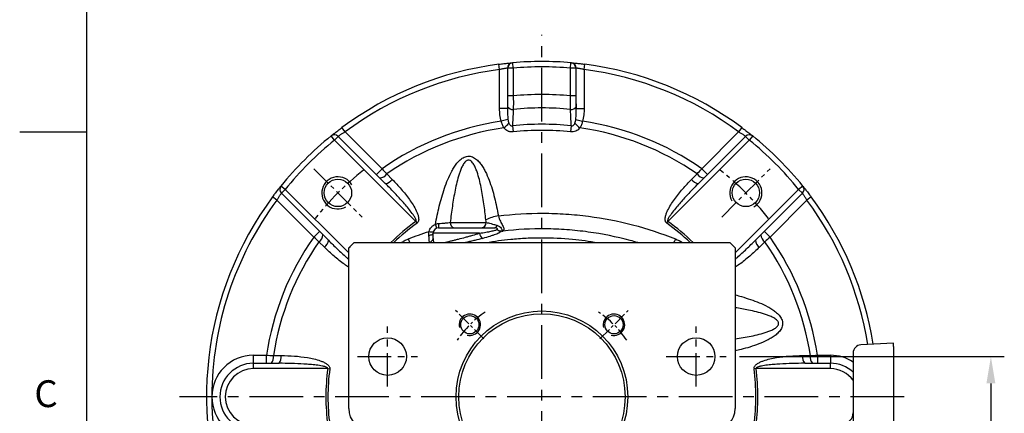
# Model space of a CAD drawing. Units: millimetres. Extents: x -35 to 1400, y -20 to 980.
# Drawn here: x -25 to 342, y 473 to 619 of the extents above; entities that cross this region are included whole.
import ezdxf
from ezdxf.enums import TextEntityAlignment as Align

# ---------------------------------------------------------------- set-up
doc = ezdxf.new("R2010")
doc.units = ezdxf.units.MM
doc.header["$LTSCALE"] = 2
doc.linetypes.add('CENTER', pattern=[2, 1.25, -0.25, 0.25, -0.25])
for name, color, linetype in [('CEN', 2, 'CENTER'), ('DIM', 3, 'Continuous'), ('HAT', 1, 'Continuous'), ('MAIN', 7, 'Continuous'), ('THIN', 1, 'Continuous')]:
    doc.layers.add(name, color=color, linetype=linetype)
doc.styles.add('ATTDEF', font='mingliu.ttc')
doc.styles.get("Standard").update_dxf_attribs({"font": 'simplex.shx'})
doc.dimstyles.new('L$0', dxfattribs={"dimscale": 5, "dimtxt": 2.3, "dimasz": 2, "dimexe": 1, "dimexo": 1, "dimgap": 1, "dimtad": 1, "dimdec": 5, "dimdsep": 46, "dimtxsty": 'Standard', "dimcen": 0, "dimclrd": 256, "dimclre": 256, "dimclrt": 256, "dimadec": 0, "dimazin": 0, "dimtfac": 0.6, "dimtdec": 5, "dimtmove": 0, "dimatfit": 3, "dimfxl": 0, "dimtolj": 1, "dimarcsym": 0})

# ---------------------------------------------------------------- blocks, each defined once
blk = doc.blocks.new('GJA420')
at = {"color": 0}
for p, q in [((0, 0), (0, 192)), ((0, 115.5), (-5, 115.5))]:
    blk.add_line(p, q, dxfattribs=at)
blk.add_text('C', height=2, dxfattribs=at).set_placement((-3.908, 95))
at = {"color": 4, "style": 'ATTDEF'}
blk.add_attdef('料號', text='', height=2.5, dxfattribs=at).set_placement((120.5, 3), align=Align.MIDDLE_LEFT)
for tag, p in [('比例', (200.5, 3)), ('版本', (236.5, 3))]:
    blk.add_attdef(tag, text='', height=2.5, dxfattribs=at).set_placement(p, align=Align.MIDDLE_CENTER)
blk = doc.blocks.new('A$Ca5cae1c5')
at = {"layer": 'MAIN'}
for p, q in [((57, 260), (44.84, 259.36)), ((57, 258.8), (57, 184.86)), ((42, 255.4), (42, 183.57))]:
    blk.add_line(p, q, dxfattribs=at)
for centre, radius, start, end in [((45, 256.37), 3, 93, 180), ((38, 234), 4, 273, 0)]:
    blk.add_arc(centre, radius, start, end, dxfattribs=at)
for points in [[(57, 258.8), (57, 259.2), (57, 259.5), (57, 259.8), (57, 259.87), (57, 259.97), (57, 260), (57, 260)], [(42, 256.37), (42, 256.37), (42, 256.29), (42, 256.04), (42, 255.94), (42, 255.7), (42, 255.56), (42, 255.4)]]:
    blk.add_open_spline(points, degree=3, knots=[0, 0, 0, 0, 0.5, 0.5, 0.75, 0.75, 1, 1, 1, 1], dxfattribs=at)
blk = doc.blocks.new('A$C8c627f5e')
at = {"layer": 'CEN', "ltscale": 8}
for p, q in [((83.99, 0), (83.99, 384.33)), ((218.99, 249.33), (-51.01, 249.33))]:
    blk.add_line(p, q, dxfattribs=at)
at = {"layer": 'CEN', "ltscale": 2}
for p, q in [((62.39, 270.93), (51.85, 281.47)), ((105.59, 270.93), (116.13, 281.47))]:
    blk.add_line(p, q, dxfattribs=at)
at = {"layer": 'CEN', "ltscale": 5}
for p, q in [((26.49, 253.14), (26.49, 275.53)), ((141.49, 253.14), (141.49, 275.53)), ((15.3, 264.33), (37.68, 264.33)), ((130.3, 264.33), (152.68, 264.33))]:
    blk.add_line(p, q, dxfattribs=at)
at = {"layer": 'CEN', "ltscale": 0.5}
blk.add_line((155.99, 264.33), (156.11, 264.33), dxfattribs=at)
at = {"layer": 'CEN', "ltscale": 2}
for start, end in [(123.7472, 146.2528), (33.7472, 56.2528)]:
    blk.add_arc((83.99, 249.33), 38, start, end, dxfattribs=at)
at = {"layer": 'HAT'}
for centre in [(57.12, 276.2), (110.86, 276.2)]:
    blk.add_arc(centre, 4, 255, 195, dxfattribs=at)
at = {"layer": 'MAIN'}
for p, q in [((12.24, 305.08), (11.99, 304.83)), ((11.99, 244.92), (11.99, 304.83)), ((13.99, 306.83), (12.24, 305.08)), ((12.49, 304.83), (12.24, 305.08)), ((13.99, 306.83), (153.99, 306.83)), ((155.99, 304.83), (153.99, 306.83)), ((155.99, 304.83), (155.99, 244.92))]:
    blk.add_line(p, q, dxfattribs=at)
for centre, radius in [((83.99, 249.33), 32), ((83.99, 249.33), 31), ((57.12, 276.2), 3.4), ((110.86, 276.2), 3.4), ((26.49, 264.33), 7), ((141.49, 264.33), 7)]:
    blk.add_circle(centre, radius, dxfattribs=at)
for centre, start, end in [((19.99, 244.92), 180, 267), ((147.99, 244.92), 273, 0)]:
    blk.add_arc(centre, 8, start, end, dxfattribs=at)
blk = doc.blocks.new('*D54')
at = {"layer": 'Defpoints', "color": 0}
for p in [(238.29, 493.83), (310.84, 368.83), (336.92, 368.83)]:
    blk.add_point(p, dxfattribs=at)
at = {"layer": 'DIM', "lineweight": -2}
for p, q in [((243.29, 493.83), (341.92, 493.83)), ((336.92, 483.83), (336.92, 378.83)), ((315.84, 368.83), (341.92, 368.83))]:
    blk.add_line(p, q, dxfattribs=at)
at = {"layer": 'DIM'}
for points in [[(335.25, 483.83), (338.58, 483.83), (336.92, 493.83)], [(335.25, 378.83), (338.58, 378.83), (336.92, 368.83)]]:
    blk.add_solid(points, dxfattribs=at)
at = {"layer": 'DIM', "insert": (326.17, 431.33), "char_height": 11.5, "attachment_point": 5, "rotation": 90}
blk.add_mtext('\\A1;125', dxfattribs=at)
blk = doc.blocks.new('M12')
at = {"layer": 'MAIN'}
blk.add_circle((0, 0), 5.12, dxfattribs=at)
at = {"layer": 'THIN'}
blk.add_arc((0, 0), 6, 300, 210.1471, dxfattribs=at)
blk = doc.blocks.new('*U98')
at = {"layer": 'CEN'}
blk.add_blockref('M12', (0, -0.4), dxfattribs=at)
blk = doc.blocks.new('A$Cebec87e8')
at = {"layer": 'CEN', "ltscale": 3}
for p, q in [((39.98, 174.02), (57.99, 156.01)), ((192, 156.01), (210.02, 174.02))]:
    blk.add_line(p, q, dxfattribs=at)
for start, end in [(128.2057, 141.7943), (38.2057, 51.7943)]:
    blk.add_arc((125, 89), 107.5, start, end, dxfattribs=at)
at = {"layer": 'MAIN'}
for p, q in [((109.23, 210.98), (108.97, 212.97)), ((114.33, 211.54), (114.16, 213.53)), ((135.67, 211.54), (135.84, 213.53)), ((140.77, 210.98), (141.03, 212.97)), ((109.23, 196.51), (109.23, 210.98)), ((112.21, 211.53), (112.21, 196.51)), ((114.33, 211.54), (112.34, 211.54)), ((112.34, 201.17), (112.34, 211.54)), ((114.33, 211.54), (114.33, 201.17)), ((137.66, 211.54), (135.67, 211.54)), ((135.67, 201.17), (135.67, 211.54)), ((137.66, 211.54), (137.66, 201.17)), ((137.78, 196.51), (137.78, 211.53)), ((140.77, 210.98), (140.77, 196.51)), ((114.33, 201.17), (112.34, 201.17)), ((137.66, 201.17), (135.67, 201.17)), ((112.21, 196.51), (109.23, 196.51)), ((112.21, 196.51), (112.25, 197.15)), ((137.75, 197.15), (137.78, 196.51)), ((137.78, 196.51), (140.77, 196.51)), ((112.36, 192.43), (109.86, 191.71)), ((137.64, 192.43), (140.14, 191.71)), ((51.69, 187.77), (50.5, 189.37)), ((51.69, 187.77), (65.43, 174.03)), ((114.04, 190.01), (114.28, 187.74)), ((135.96, 190.01), (135.71, 187.74)), ((184.57, 174.03), (198.31, 187.77)), ((199.5, 189.37), (198.31, 187.77)), ((47.7, 184.68), (46.45, 186.24)), ((49.12, 186.09), (47.7, 184.68)), ((78.01, 154.37), (47.7, 184.68)), ((49.12, 186.09), (66.65, 168.56)), ((202.29, 184.68), (171.98, 154.37)), ((183.35, 168.56), (200.88, 186.09)), ((202.29, 184.68), (200.88, 186.09)), ((203.55, 186.24), (202.29, 184.68)), ((65.43, 174.03), (63.31, 171.9)), ((186.69, 171.9), (184.57, 174.03)), ((67.17, 172.09), (69.21, 170.04)), ((180.79, 170.04), (182.82, 172.09)), ((29.32, 166.29), (27.76, 167.55)), ((29.32, 166.29), (27.91, 164.88)), ((29.32, 166.29), (53, 142.62)), ((197, 142.62), (220.68, 166.29)), ((222.23, 167.55), (220.68, 166.29)), ((222.09, 164.88), (220.68, 166.29)), ((26.23, 162.31), (24.63, 163.5)), ((39.97, 148.57), (26.23, 162.31)), ((45.44, 147.35), (27.91, 164.88)), ((222.09, 164.88), (204.56, 147.35)), ((223.77, 162.31), (210.02, 148.57)), ((225.37, 163.5), (223.77, 162.31)), ((78.01, 154.37), (78.47, 153.74)), ((171.53, 153.74), (171.98, 154.37)), ((42.1, 150.69), (39.97, 148.57)), ((86.5, 152), (107.46, 152)), ((90.84, 154), (104.23, 154)), ((210.02, 148.57), (207.9, 150.69)), ((43.96, 144.79), (41.91, 146.82)), ((101.8, 150), (84.5, 150)), ((84.5, 148.03), (84.5, 150)), ((208.09, 146.82), (206.04, 144.79)), ((17.5, 101.5), (17.5, 104.5)), ((17.5, 104.5), (22.35, 104.5)), ((22.35, 101.5), (22.35, 104.5)), ((24.95, 104.38), (27.82, 104.38)), ((222.18, 104.38), (225.05, 104.38)), ((227.65, 104.5), (227.65, 101.5)), ((227.65, 104.5), (232.5, 104.5)), ((232.5, 104.5), (232.5, 101.5)), ((17.5, 99.5), (17.5, 101.5)), ((17.5, 101.5), (27.06, 101.5)), ((45.18, 99.5), (17.5, 99.5)), ((45.18, 99.5), (45.95, 99.4)), ((204.81, 99.5), (204.04, 99.4)), ((232.5, 99.5), (204.81, 99.5)), ((222.94, 101.5), (232.5, 101.5)), ((232.5, 99.5), (232.5, 101.5))]:
    blk.add_line(p, q, dxfattribs=at)
at = {"layer": 'MAIN', "flags": 128}
blk.add_lwpolyline([(82.89, 149.26), (83.22, 149.29), (83.53, 149.35), (83.81, 149.43), (84.05, 149.52), (84.24, 149.63), (84.38, 149.75), (84.47, 149.87), (84.5, 150)], dxfattribs=at)
at = {"layer": 'MAIN'}
for centre, radius, start, end in [((125, 89), 125, 97.3681, 126.585), ((114.21, 211.53), 2, 95.1315, 180.1411), ((114.34, 211.54), 2, 95.0729, 180.1407), ((125, 89), 125, 94.9753, 95.034), ((125, 89), 125, 85.0247, 94.9753), ((135.66, 211.54), 2, 359.8593, 84.9271), ((125, 89), 125, 84.966, 85.0247), ((135.79, 211.53), 2, 359.8589, 84.8685), ((125, 89), 125, 53.415, 82.6319), ((125, 89), 123, 97.3681, 126.585), ((123.01, 89), 123, 94.9753, 95.034), ((125, 89), 123, 85.0247, 94.9753), ((126.99, 89), 123, 84.966, 85.0247), ((125, 89), 123, 53.415, 82.6319), ((125, 89), 112.68, 84.5677, 95.4323), ((114.02, 198.19), 2.06, 210.3284, 278.7816), ((125, 89), 107.68, 84.3174, 95.6826), ((135.98, 198.19), 2.06, 261.2184, 329.6716), ((125, 89), 103.82, 98.3841, 125.0154), ((104.14, 197.77), 10.85, 308.1448, 321.8426), ((145.86, 197.77), 10.85, 218.1574, 231.8552), ((125, 89), 103.82, 54.9846, 81.6159), ((125, 89), 101.23, 98.0369, 124.8362), ((125, 89), 101.6, 83.8071, 96.1929), ((125, 89), 99.32, 83.8071, 96.1929), ((125, 89), 101.23, 55.1638, 81.9631), ((125, 89), 125, 128.933, 141.067), ((125, 89), 123, 128.933, 141.067), ((47.7, 184.68), 2, 45, 128.933), ((202.29, 184.68), 2, 51.067, 135), ((125, 89), 123, 38.933, 51.067), ((125, 89), 125, 38.933, 51.067), ((64.36, 174), 3.41, 274.2726, 325.8343), ((66.4, 171.95), 3.4, 274.2776, 325.8168), ((183.6, 171.95), 3.4, 214.1832, 265.7224), ((185.64, 174), 3.41, 214.1657, 265.7274), ((29.32, 166.29), 2, 141.067, 225), ((220.68, 166.29), 2, 315, 38.933), ((125, 89), 125, 143.415, 203.1526), ((125, 89), 123, 143.415, 180), ((125, 89), 123, 9.1216, 36.585), ((125, 89), 125, 9.0233, 36.585), ((125, 89), 80.5, 125.7069, 134.4172), ((111.07, 141.42), 15.21, 98.6671, 117.2153), ((125, 89), 80.5, 45.5828, 54.2931), ((125, 89), 79.73, 125.7069, 133.8448), ((83.94, 152.94), 2.48, 246.3856, 284.9543), ((86.5, 150), 2, 90, 180), ((78.69, 150.32), 7.23, 12.2911, 24.1357), ((96.31, 153.26), 9.89, 177.9541, 187.3318), ((92.62, 153.76), 1.79, 172.3917, 259.4738), ((102.37, 153.86), 1.87, 274.9909, 4.2435), ((107.14, 153.04), 1.09, 287.0489, 355.9246), ((109.8, 152.86), 2.04, 226.0693, 275.5396), ((109.77, 152.91), 2.06, 227.4317, 280.4599), ((109.65, 152.09), 1.3, 285.0846, 292.2914), ((125, 89), 79.73, 46.1552, 54.2931), ((125, 89), 103.82, 144.9846, 171.4135), ((125, 89), 101.23, 145.1638, 171.2598), ((40, 149.64), 3.41, 304.1657, 355.7274), ((42.05, 147.6), 3.4, 304.1832, 355.7224), ((51.47, 137.35), 25.98, 20.6259, 23.8441), ((82.94, 148.26), 1.57, 274.7107, 351.5925), ((104.43, 150.24), 2.64, 185.136, 235.4077), ((198.53, 137.35), 25.98, 156.1559, 159.3741), ((207.95, 147.6), 3.4, 184.2776, 235.8168), ((210, 149.64), 3.41, 184.2726, 235.8343), ((125, 89), 101.23, 8.7402, 34.8362), ((125, 89), 103.82, 8.5865, 35.0154), ((17.5, 89), 15.5, 90, 180), ((21.59, 103.73), 3.42, 319.2607, 10.9172), ((24.46, 103.73), 3.42, 319.2613, 10.9027), ((225.53, 103.73), 3.42, 169.0973, 220.7387), ((228.41, 103.73), 3.42, 169.0828, 220.7393), ((232.5, 89), 15.5, 56.7436, 90), ((17.5, 89), 12.5, 90, 270), ((17.5, 89), 10.5, 90, 270), ((125, 89), 80.5, 172.5055, 187.4945), ((125, 89), 79.73, 172.5055, 187.4945), ((125, 89), 79.73, 352.5055, 7.4945), ((125, 89), 80.5, 352.5055, 7.4945), ((232.5, 89), 12.5, 47.1564, 90), ((232.5, 89), 10.5, 35.9506, 90), ((17.5, 89), 15.5, 180, 270), ((125, 89), 123, 180, 203.1526)]:
    blk.add_arc(centre, radius, start, end, dxfattribs=at)
for points, knots in [([(108.97, 212.97), (109.28, 213.01), (109.59, 213.05), (110.2, 213.12), (110.5, 213.16), (111.08, 213.22), (111.36, 213.25), (111.89, 213.31), (112.15, 213.34), (112.61, 213.39), (112.83, 213.41), (113.21, 213.44), (113.38, 213.46), (113.66, 213.48), (113.77, 213.49), (113.94, 213.51), (114, 213.52), (114.03, 213.52)], [0, 0, 0, 0, 0.125, 0.125, 0.25, 0.25, 0.375, 0.375, 0.5, 0.5, 0.625, 0.625, 0.75, 0.75, 0.875, 0.875, 1, 1, 1, 1]), ([(135.97, 213.52), (136, 213.52), (136.05, 213.51), (136.22, 213.5), (136.34, 213.48), (136.62, 213.46), (136.79, 213.44), (137.17, 213.41), (137.38, 213.39), (137.85, 213.34), (138.1, 213.31), (138.63, 213.25), (138.91, 213.22), (139.49, 213.16), (139.79, 213.12), (140.4, 213.05), (140.72, 213.01), (141.03, 212.97)], [0, 0, 0, 0, 0.125, 0.125, 0.25, 0.25, 0.375, 0.375, 0.5, 0.5, 0.625, 0.625, 0.75, 0.75, 0.875, 0.875, 1, 1, 1, 1]), ([(112.21, 211.53), (112.2, 211.52), (112.16, 211.52), (112.06, 211.5), (111.99, 211.49), (111.83, 211.47), (111.73, 211.45), (111.5, 211.42), (111.38, 211.4), (111.1, 211.35), (110.95, 211.32), (110.64, 211.27), (110.47, 211.24), (110.13, 211.17), (109.95, 211.14), (109.59, 211.06), (109.41, 211.02), (109.23, 210.98)], [0, 0, 0, 0, 0.125, 0.125, 0.25, 0.25, 0.375, 0.375, 0.5, 0.5, 0.625, 0.625, 0.75, 0.75, 0.875, 0.875, 1, 1, 1, 1]), ([(140.77, 210.98), (140.59, 211.02), (140.4, 211.06), (140.04, 211.14), (139.87, 211.17), (139.52, 211.24), (139.36, 211.27), (139.04, 211.32), (138.89, 211.35), (138.62, 211.4), (138.49, 211.42), (138.27, 211.45), (138.17, 211.47), (138, 211.49), (137.94, 211.5), (137.83, 211.52), (137.8, 211.52), (137.78, 211.53)], [0, 0, 0, 0, 0.125, 0.125, 0.25, 0.25, 0.375, 0.375, 0.5, 0.5, 0.625, 0.625, 0.75, 0.75, 0.875, 0.875, 1, 1, 1, 1]), ([(112.25, 197.15), (112.26, 197.45), (112.27, 197.77), (112.3, 198.42), (112.31, 198.76), (112.33, 199.77), (112.34, 200.47), (112.34, 201.17)], [0, 0, 0, 0, 0.25, 0.25, 0.5, 0.5, 1, 1, 1, 1]), ([(114.33, 201.17), (114.35, 200.29), (114.36, 199.43), (114.36, 198.16), (114.36, 197.74), (114.35, 196.93), (114.34, 196.53), (114.34, 196.15)], [0, 0, 0, 0, 0.5, 0.5, 0.75, 0.75, 1, 1, 1, 1]), ([(135.66, 196.15), (135.65, 196.92), (135.64, 197.72), (135.64, 198.99), (135.64, 199.42), (135.65, 200.29), (135.66, 200.73), (135.67, 201.17)], [0, 0, 0, 0, 0.5, 0.5, 0.75, 0.75, 1, 1, 1, 1]), ([(137.66, 201.17), (137.66, 200.82), (137.66, 200.47), (137.67, 199.77), (137.68, 199.42), (137.7, 198.41), (137.72, 197.76), (137.75, 197.15)], [0, 0, 0, 0, 0.25, 0.25, 0.5, 0.5, 1, 1, 1, 1]), ([(109.86, 191.71), (109.63, 192.49), (109.48, 193.28), (109.27, 194.89), (109.23, 195.69), (109.23, 196.51)], [0, 0, 0, 0, 0.5, 0.5, 1, 1, 1, 1]), ([(112.21, 196.51), (112.2, 195.83), (112.2, 195.15), (112.24, 193.79), (112.29, 193.11), (112.36, 192.43)], [0, 0, 0, 0, 0.5, 0.5, 1, 1, 1, 1]), ([(114.34, 196.15), (114.28, 194.99), (114.22, 193.84), (114.17, 192.68), (114.13, 191.79), (114.08, 190.9), (114.04, 190.01)], [0, 0, 0, 0, 0.004, 0.004, 0.004, 0.007080766, 0.007080766, 0.007080766, 0.007080766]), ([(135.96, 190.01), (135.92, 190.8), (135.88, 191.6), (135.84, 192.39), (135.78, 193.64), (135.72, 194.9), (135.66, 196.15)], [0.001254308, 0.001254308, 0.001254308, 0.001254308, 0.004, 0.004, 0.004, 0.008335074, 0.008335074, 0.008335074, 0.008335074]), ([(137.64, 192.43), (137.71, 193.11), (137.76, 193.79), (137.8, 195.15), (137.8, 195.83), (137.78, 196.51)], [0, 0, 0, 0, 0.5, 0.5, 1, 1, 1, 1]), ([(140.77, 196.51), (140.77, 195.69), (140.72, 194.89), (140.52, 193.28), (140.36, 192.49), (140.14, 191.71)], [0, 0, 0, 0, 0.5, 0.5, 1, 1, 1, 1]), ([(110.85, 189.23), (110.61, 189.61), (110.42, 190), (110.1, 190.83), (109.97, 191.27), (109.86, 191.71)], [0, 0, 0, 0, 0.5, 0.5, 1, 1, 1, 1]), ([(112.36, 192.43), (112.39, 192.2), (112.42, 191.97), (112.52, 191.51), (112.58, 191.29), (112.68, 191.06)], [0, 0, 0, 0, 0.5, 0.5, 1, 1, 1, 1]), ([(112.68, 191.06), (112.74, 190.92), (112.81, 190.78), (112.97, 190.51), (113.07, 190.39), (113.29, 190.16), (113.42, 190.07), (113.72, 189.97), (113.89, 189.96), (114.04, 190.01)], [0, 0, 0, 0, 0.25, 0.25, 0.5, 0.5, 0.75, 0.75, 1, 1, 1, 1]), ([(135.96, 190.01), (136.04, 189.99), (136.11, 189.97), (136.27, 189.98), (136.35, 189.99), (136.58, 190.07), (136.71, 190.16), (136.93, 190.39), (137.03, 190.51), (137.19, 190.78), (137.26, 190.92), (137.32, 191.06)], [0, 0, 0, 0, 0.125, 0.125, 0.25, 0.25, 0.5, 0.5, 0.75, 0.75, 1, 1, 1, 1]), ([(137.32, 191.06), (137.42, 191.29), (137.48, 191.52), (137.58, 191.97), (137.61, 192.2), (137.64, 192.43)], [0, 0, 0, 0, 0.5, 0.5, 1, 1, 1, 1]), ([(140.14, 191.71), (140.03, 191.27), (139.9, 190.84), (139.58, 190.01), (139.39, 189.61), (139.15, 189.23)], [0, 0, 0, 0, 0.5, 0.5, 1, 1, 1, 1]), ([(46.45, 186.24), (46.45, 186.24), (46.47, 186.26), (46.55, 186.32), (46.58, 186.34), (46.66, 186.41), (46.71, 186.44), (46.86, 186.57), (46.98, 186.67), (47.28, 186.9), (47.45, 187.04), (47.82, 187.33), (48.03, 187.49), (48.47, 187.83), (48.7, 188.01), (49.19, 188.39), (49.44, 188.58), (49.96, 188.97), (50.23, 189.17), (50.5, 189.37)], [0, 0, 0, 0, 0.125, 0.125, 0.1875, 0.1875, 0.25, 0.25, 0.375, 0.375, 0.5, 0.5, 0.625, 0.625, 0.75, 0.75, 0.875, 0.875, 1, 1, 1, 1]), ([(51.69, 187.77), (51.52, 187.66), (51.35, 187.56), (51.02, 187.35), (50.85, 187.25), (50.54, 187.05), (50.4, 186.95), (50.11, 186.77), (49.99, 186.69), (49.75, 186.53), (49.64, 186.45), (49.46, 186.33), (49.38, 186.27), (49.25, 186.18), (49.2, 186.15), (49.14, 186.11), (49.12, 186.09), (49.12, 186.09)], [0, 0, 0, 0, 0.125, 0.125, 0.25, 0.25, 0.375, 0.375, 0.5, 0.5, 0.625, 0.625, 0.75, 0.75, 0.875, 0.875, 1, 1, 1, 1]), ([(114.28, 187.74), (113.95, 187.71), (113.63, 187.72), (113.14, 187.8), (112.98, 187.84), (112.67, 187.93), (112.52, 187.99), (112.07, 188.19), (111.79, 188.37), (111.29, 188.76), (111.06, 188.99), (110.85, 189.23)], [0, 0, 0, 0, 0.25, 0.25, 0.375, 0.375, 0.5, 0.5, 0.75, 0.75, 1, 1, 1, 1]), ([(139.15, 189.23), (138.94, 188.99), (138.71, 188.76), (138.21, 188.37), (137.93, 188.19), (137.34, 187.92), (137.03, 187.83), (136.37, 187.72), (136.04, 187.71), (135.71, 187.74)], [0, 0, 0, 0, 0.25, 0.25, 0.5, 0.5, 0.75, 0.75, 1, 1, 1, 1]), ([(200.88, 186.09), (200.88, 186.09), (200.81, 186.14), (200.62, 186.27), (200.54, 186.33), (200.35, 186.46), (200.25, 186.53), (200.01, 186.69), (199.88, 186.77), (199.6, 186.96), (199.45, 187.05), (199.14, 187.25), (198.98, 187.35), (198.65, 187.56), (198.48, 187.66), (198.31, 187.77)], [0, 0, 0, 0, 0.25, 0.25, 0.375, 0.375, 0.5, 0.5, 0.625, 0.625, 0.75, 0.75, 0.875, 0.875, 1, 1, 1, 1]), ([(199.5, 189.37), (199.77, 189.17), (200.03, 188.98), (200.42, 188.68), (200.55, 188.59), (200.8, 188.39), (200.93, 188.3), (201.3, 188.02), (201.53, 187.84), (201.97, 187.49), (202.17, 187.33), (202.55, 187.04), (202.72, 186.9), (202.94, 186.73), (203.01, 186.67), (203.13, 186.57), (203.19, 186.53), (203.34, 186.4), (203.42, 186.34), (203.52, 186.26), (203.55, 186.24), (203.55, 186.24)], [0, 0, 0, 0, 0.125, 0.125, 0.1875, 0.1875, 0.25, 0.25, 0.375, 0.375, 0.5, 0.5, 0.625, 0.625, 0.6875, 0.6875, 0.75, 0.75, 0.875, 0.875, 1, 1, 1, 1]), ([(85.29, 153.28), (85.73, 155.56), (86.21, 157.82), (87.04, 161.2), (87.34, 162.32), (87.98, 164.55), (88.33, 165.66), (89.08, 167.86), (89.48, 168.95), (90.38, 171.08), (90.86, 172.13), (91.7, 173.67), (91.99, 174.17), (92.63, 175.16), (92.98, 175.64), (93.72, 176.55), (94.13, 176.98), (94.8, 177.56), (95.04, 177.75), (95.54, 178.07), (95.8, 178.22), (96.35, 178.46), (96.63, 178.56), (97.22, 178.68), (97.52, 178.71), (98.12, 178.69), (98.41, 178.64), (98.99, 178.48), (99.27, 178.37), (99.79, 178.1), (100.04, 177.94), (100.51, 177.6), (100.74, 177.41), (101.38, 176.81), (101.76, 176.37), (102.47, 175.45), (102.79, 174.97), (103.39, 173.98), (103.66, 173.48), (104.44, 171.94), (104.9, 170.88), (105.72, 168.73), (106.09, 167.64), (106.77, 165.44), (107.07, 164.32), (107.92, 160.97), (108.38, 158.72), (108.78, 156.45)], [0, 0, 0, 0, 0.125, 0.125, 0.1875, 0.1875, 0.25, 0.25, 0.3125, 0.3125, 0.375, 0.375, 0.40625, 0.40625, 0.4375, 0.4375, 0.46875, 0.46875, 0.484375, 0.484375, 0.5, 0.5, 0.515625, 0.515625, 0.53125, 0.53125, 0.546875, 0.546875, 0.5625, 0.5625, 0.578125, 0.578125, 0.59375, 0.59375, 0.625, 0.625, 0.65625, 0.65625, 0.6875, 0.6875, 0.75, 0.75, 0.8125, 0.8125, 0.875, 0.875, 1, 1, 1, 1]), ([(104.12, 154.94), (103.91, 156.96), (103.67, 158.98), (103.1, 163), (102.77, 165), (102.16, 167.98), (101.94, 168.97), (101.44, 170.94), (101.16, 171.91), (100.66, 173.35), (100.48, 173.82), (100.08, 174.76), (99.86, 175.21), (99.46, 175.86), (99.32, 176.08), (99.01, 176.47), (98.83, 176.66), (98.44, 176.98), (98.21, 177.12), (97.83, 177.21), (97.7, 177.22), (97.44, 177.2), (97.31, 177.17), (97.07, 177.08), (96.96, 177.02), (96.74, 176.87), (96.64, 176.79), (96.36, 176.53), (96.19, 176.33), (95.88, 175.92), (95.74, 175.7), (95.49, 175.26), (95.37, 175.04), (95.03, 174.35), (94.83, 173.88), (94.46, 172.92), (94.3, 172.44), (93.83, 170.99), (93.57, 170.01), (93.08, 168.04), (92.86, 167.05), (92.26, 164.06), (91.92, 162.06), (91.33, 158.04), (91.07, 156.02), (90.84, 154)], [0, 0, 0, 0, 0.125, 0.125, 0.25, 0.25, 0.3125, 0.3125, 0.375, 0.375, 0.40625, 0.40625, 0.4375, 0.4375, 0.453125, 0.453125, 0.46875, 0.46875, 0.484375, 0.484375, 0.492188, 0.492188, 0.5, 0.5, 0.507813, 0.507813, 0.515625, 0.515625, 0.53125, 0.53125, 0.546875, 0.546875, 0.5625, 0.5625, 0.59375, 0.59375, 0.625, 0.625, 0.6875, 0.6875, 0.75, 0.75, 0.875, 0.875, 1, 1, 1, 1]), ([(69.21, 170.04), (70.37, 168.88), (71.49, 167.68), (73.63, 165.2), (74.66, 163.92), (76.09, 161.92), (76.55, 161.24), (77.41, 159.84), (77.81, 159.12), (78.34, 158.01), (78.5, 157.63), (78.79, 156.86), (78.91, 156.46), (79.03, 155.86), (79.06, 155.65), (79.09, 155.24), (79.09, 155.03), (79.03, 154.61), (78.98, 154.41), (78.78, 154.03), (78.64, 153.86), (78.47, 153.74)], [0, 0, 0, 0, 0.25, 0.25, 0.5, 0.5, 0.625, 0.625, 0.75, 0.75, 0.8125, 0.8125, 0.875, 0.875, 0.90625, 0.90625, 0.9375, 0.9375, 0.96875, 0.96875, 1, 1, 1, 1]), ([(171.53, 153.74), (171.44, 153.8), (171.36, 153.87), (171.22, 154.04), (171.16, 154.13), (171.02, 154.41), (170.96, 154.62), (170.91, 155.04), (170.91, 155.25), (170.94, 155.67), (170.97, 155.87), (171.1, 156.48), (171.22, 156.88), (171.51, 157.66), (171.67, 158.03), (172.2, 159.14), (172.6, 159.85), (173.46, 161.25), (173.92, 161.93), (175.35, 163.93), (176.37, 165.21), (178.51, 167.68), (179.63, 168.88), (180.79, 170.04)], [0, 0, 0, 0, 0.015625, 0.015625, 0.03125, 0.03125, 0.0625, 0.0625, 0.09375, 0.09375, 0.125, 0.125, 0.1875, 0.1875, 0.25, 0.25, 0.375, 0.375, 0.5, 0.5, 0.75, 0.75, 1, 1, 1, 1]), ([(24.63, 163.5), (24.83, 163.77), (25.02, 164.03), (25.32, 164.42), (25.41, 164.55), (25.61, 164.8), (25.7, 164.93), (25.98, 165.3), (26.16, 165.53), (26.5, 165.97), (26.67, 166.17), (26.96, 166.55), (27.09, 166.72), (27.27, 166.94), (27.33, 167.01), (27.43, 167.13), (27.47, 167.19), (27.6, 167.34), (27.66, 167.42), (27.74, 167.53), (27.76, 167.55), (27.76, 167.55)], [0, 0, 0, 0, 0.125, 0.125, 0.1875, 0.1875, 0.25, 0.25, 0.375, 0.375, 0.5, 0.5, 0.625, 0.625, 0.6875, 0.6875, 0.75, 0.75, 0.875, 0.875, 1, 1, 1, 1]), ([(78.01, 154.37), (78.06, 154.39), (78.1, 154.42), (78.15, 154.51), (78.16, 154.56), (78.17, 154.7), (78.15, 154.8), (78.08, 155.08), (78, 155.26), (77.74, 155.78), (77.54, 156.11), (76.9, 157.07), (76.44, 157.69), (75.5, 158.91), (75.01, 159.51), (74.02, 160.68), (73.51, 161.27), (71.98, 163), (70.94, 164.13), (68.82, 166.37), (67.74, 167.47), (66.65, 168.56)], [0, 0, 0, 0, 0.007812, 0.007812, 0.015625, 0.015625, 0.03125, 0.03125, 0.0625, 0.0625, 0.125, 0.125, 0.25, 0.25, 0.375, 0.375, 0.5, 0.5, 0.75, 0.75, 1, 1, 1, 1]), ([(183.35, 168.56), (182.26, 167.47), (181.18, 166.37), (179.06, 164.13), (178.01, 162.99), (176.48, 161.26), (175.98, 160.68), (174.98, 159.5), (174.5, 158.9), (173.55, 157.68), (173.09, 157.06), (172.46, 156.1), (172.25, 155.77), (172, 155.25), (171.92, 155.07), (171.85, 154.79), (171.83, 154.7), (171.84, 154.55), (171.85, 154.5), (171.9, 154.42), (171.94, 154.39), (171.98, 154.37)], [0, 0, 0, 0, 0.25, 0.25, 0.5, 0.5, 0.625, 0.625, 0.75, 0.75, 0.875, 0.875, 0.9375, 0.9375, 0.96875, 0.96875, 0.984375, 0.984375, 0.992187, 0.992187, 1, 1, 1, 1]), ([(222.23, 167.55), (222.23, 167.55), (222.26, 167.53), (222.32, 167.45), (222.34, 167.42), (222.41, 167.34), (222.44, 167.29), (222.57, 167.14), (222.67, 167.02), (222.9, 166.72), (223.04, 166.55), (223.33, 166.18), (223.49, 165.97), (223.83, 165.53), (224.01, 165.3), (224.39, 164.81), (224.58, 164.56), (224.97, 164.03), (225.17, 163.77), (225.37, 163.5)], [0, 0, 0, 0, 0.125, 0.125, 0.1875, 0.1875, 0.25, 0.25, 0.375, 0.375, 0.5, 0.5, 0.625, 0.625, 0.75, 0.75, 0.875, 0.875, 1, 1, 1, 1]), ([(27.91, 164.88), (27.91, 164.88), (27.86, 164.81), (27.73, 164.62), (27.67, 164.54), (27.54, 164.35), (27.47, 164.25), (27.31, 164.01), (27.23, 163.88), (27.04, 163.6), (26.95, 163.45), (26.75, 163.14), (26.65, 162.98), (26.44, 162.65), (26.34, 162.48), (26.23, 162.31)], [0, 0, 0, 0, 0.25, 0.25, 0.375, 0.375, 0.5, 0.5, 0.625, 0.625, 0.75, 0.75, 0.875, 0.875, 1, 1, 1, 1]), ([(223.77, 162.31), (223.66, 162.48), (223.56, 162.65), (223.35, 162.98), (223.25, 163.15), (223.05, 163.45), (222.95, 163.6), (222.77, 163.88), (222.68, 164.01), (222.53, 164.25), (222.45, 164.36), (222.33, 164.54), (222.27, 164.62), (222.18, 164.75), (222.15, 164.8), (222.1, 164.86), (222.09, 164.88), (222.09, 164.88)], [0, 0, 0, 0, 0.125, 0.125, 0.25, 0.25, 0.375, 0.375, 0.5, 0.5, 0.625, 0.625, 0.75, 0.75, 0.875, 0.875, 1, 1, 1, 1]), ([(108.78, 156.45), (114.33, 157.12), (119.9, 157.45), (128.3, 157.42), (131.11, 157.32), (135.33, 157.04), (136.74, 156.92), (139.55, 156.65), (140.95, 156.49), (147.92, 155.58), (153.41, 154.52), (164.22, 151.7), (169.54, 149.95), (174.77, 147.85)], [0, 0, 0, 0, 0.25, 0.25, 0.375, 0.375, 0.4375, 0.4375, 0.5, 0.5, 0.75, 0.75, 1, 1, 1, 1]), ([(108.78, 156.45), (108.87, 156.08), (108.98, 155.73), (109.23, 155.06), (109.37, 154.75), (109.66, 154.14), (109.81, 153.85), (110.09, 153.31), (110.23, 153.05), (110.48, 152.56), (110.58, 152.33), (110.74, 151.91), (110.8, 151.72), (110.82, 151.46), (110.82, 151.38), (110.8, 151.23), (110.78, 151.16), (110.69, 150.97), (110.58, 150.86), (110.43, 150.78)], [0, 0, 0, 0, 0.125, 0.125, 0.25, 0.25, 0.375, 0.375, 0.5, 0.5, 0.625, 0.625, 0.75, 0.75, 0.8125, 0.8125, 0.875, 0.875, 1, 1, 1, 1]), ([(82.95, 150.67), (83.03, 150.96), (83.14, 151.25), (83.44, 151.78), (83.61, 152.02), (83.91, 152.36), (84.02, 152.47), (84.25, 152.67), (84.37, 152.76), (84.74, 153.02), (85.01, 153.16), (85.29, 153.28)], [0, 0, 0, 0, 0.25, 0.25, 0.5, 0.5, 0.625, 0.625, 0.75, 0.75, 1, 1, 1, 1]), ([(85.29, 153.28), (85.47, 153.37), (85.65, 153.45), (86.03, 153.57), (86.23, 153.6), (86.42, 153.62)], [0, 0, 0, 0, 0.5, 0.5, 1, 1, 1, 1]), ([(86.42, 153.62), (86.84, 153.64), (87.26, 153.67), (88.06, 153.72), (88.45, 153.76), (89.02, 153.81), (89.21, 153.82), (89.56, 153.86), (89.74, 153.87), (90.24, 153.93), (90.55, 153.96), (90.84, 154)], [0, 0, 0, 0, 0.25, 0.25, 0.5, 0.5, 0.625, 0.625, 0.75, 0.75, 1, 1, 1, 1]), ([(101.8, 150), (102.63, 150.13), (103.41, 150.25), (104.49, 150.44), (104.84, 150.5), (105.49, 150.62), (105.79, 150.68), (106.36, 150.8), (106.63, 150.86), (107.11, 150.97), (107.33, 151.03), (107.72, 151.14), (107.89, 151.19), (108.18, 151.29), (108.29, 151.34), (108.38, 151.39)], [0, 0, 0, 0, 0.25, 0.25, 0.375, 0.375, 0.5, 0.5, 0.625, 0.625, 0.75, 0.75, 0.875, 0.875, 1, 1, 1, 1]), ([(109.99, 150.83), (109.93, 150.73), (109.84, 150.63), (109.58, 150.42), (109.42, 150.32), (109.13, 150.15), (109.03, 150.1), (108.8, 149.98), (108.68, 149.93), (108.3, 149.75), (108.02, 149.64), (107.41, 149.41), (107.07, 149.29), (106.35, 149.05), (105.97, 148.92), (104.76, 148.56), (103.88, 148.31), (102.93, 148.06)], [0, 0, 0, 0, 0.125, 0.125, 0.25, 0.25, 0.3125, 0.3125, 0.375, 0.375, 0.5, 0.5, 0.625, 0.625, 0.75, 0.75, 1, 1, 1, 1]), ([(104.23, 154), (104.73, 153.88), (105.35, 153.74), (106.38, 153.47), (106.74, 153.37), (107.47, 153.17), (107.85, 153.06), (108.23, 152.96)], [0, 0, 0, 0, 0.5, 0.5, 0.75, 0.75, 1, 1, 1, 1]), ([(108.38, 151.39), (108.42, 151.43), (108.44, 151.48), (108.43, 151.59), (108.39, 151.66), (108.24, 151.8), (108.12, 151.87), (107.83, 151.97), (107.65, 152), (107.46, 152)], [0, 0, 0, 0, 0.25, 0.25, 0.5, 0.5, 0.75, 0.75, 1, 1, 1, 1]), ([(108.23, 152.96), (108.59, 152.86), (108.9, 152.69), (109.43, 152.31), (109.64, 152.1), (109.96, 151.68), (110.07, 151.49), (110.15, 151.23), (110.17, 151.15), (110.18, 151.01), (110.17, 150.94), (110.15, 150.89)], [0, 0, 0, 0, 0.25, 0.25, 0.5, 0.5, 0.75, 0.75, 0.875, 0.875, 1, 1, 1, 1]), ([(110.15, 150.89), (110.21, 150.86), (110.26, 150.84), (110.32, 150.83), (110.34, 150.82), (110.37, 150.81), (110.39, 150.8), (110.4, 150.79), (110.41, 150.79), (110.43, 150.79), (110.43, 150.79), (110.43, 150.78), (110.43, 150.78)], [0, 0, 0, 0, 0.0004436655, 0.0004436655, 0.0004436655, 0.0006484624, 0.0006484624, 0.0006484624, 0.0007493015, 0.0007493015, 0.0007493015, 0.0007681424, 0.0007681424, 0.0007681424, 0.0007681424]), ([(160.7, 146.5), (159.77, 146.77), (158.84, 147.04), (152.78, 148.66), (147.58, 149.71), (140.97, 150.62), (139.65, 150.78), (136.98, 151.06), (135.64, 151.18), (131.63, 151.48), (128.97, 151.59), (120.99, 151.67), (115.7, 151.39), (110.43, 150.78)], [0.2041879, 0.2041879, 0.2041879, 0.2041879, 0.25, 0.25, 0.5, 0.5, 0.5625, 0.5625, 0.625, 0.625, 0.75, 0.75, 1, 1, 1, 1]), ([(45.44, 147.35), (46.53, 146.26), (47.63, 145.18), (49.87, 143.06), (51.01, 142.01), (52.44, 140.75), (52.72, 140.5), (53, 140.26)], [0, 0, 0, 0, 0.25, 0.25, 0.5, 0.5, 0.5601361, 0.5601361, 0.5601361, 0.5601361]), ([(72.58, 146.5), (72.95, 146.73), (73.33, 146.95), (74.21, 147.41), (74.71, 147.64), (75.23, 147.85)], [0.7757813, 0.7757813, 0.7757813, 0.7757813, 0.875, 0.875, 1, 1, 1, 1]), ([(83.07, 146.69), (83.05, 147.06), (83.02, 147.46), (82.96, 148.32), (82.93, 148.78), (82.89, 149.26)], [0, 0, 0, 0, 0.5, 0.5, 1, 1, 1, 1]), ([(84.5, 148.03), (84.5, 147.82), (84.5, 147.64), (84.52, 147.29), (84.53, 147.14), (84.58, 146.87), (84.61, 146.76), (84.68, 146.59), (84.73, 146.53), (84.78, 146.5)], [0, 0, 0, 0, 0.25, 0.25, 0.5, 0.5, 0.75, 0.75, 1, 1, 1, 1]), ([(88.09, 146.5), (88.39, 146.55), (88.71, 146.61), (89.41, 146.74), (89.78, 146.82), (90.55, 146.98), (90.94, 147.07), (91.75, 147.26), (92.16, 147.36), (93.01, 147.57), (93.45, 147.68), (94.76, 148.02), (95.65, 148.26), (97, 148.62), (97.45, 148.75), (98.35, 149), (98.79, 149.12), (100.11, 149.5), (100.97, 149.75), (101.8, 150)], [0.3158841, 0.3158841, 0.3158841, 0.3158841, 0.375, 0.375, 0.4375, 0.4375, 0.5, 0.5, 0.5625, 0.5625, 0.625, 0.625, 0.75, 0.75, 0.8125, 0.8125, 0.875, 0.875, 1, 1, 1, 1]), ([(102.93, 148.06), (101.97, 147.81), (100.98, 147.56), (99.47, 147.19), (98.95, 147.06), (97.92, 146.82), (97.39, 146.69), (96.78, 146.55), (96.68, 146.52), (96.57, 146.5)], [0, 0, 0, 0, 0.125, 0.125, 0.1875, 0.1875, 0.25, 0.25, 0.26229, 0.26229, 0.26229, 0.26229]), ([(104.28, 146.5), (107.29, 147.03), (110.32, 147.45), (114.35, 147.85), (115.32, 147.93), (117.25, 148.07), (118.22, 148.13), (121.12, 148.27), (123.04, 148.32), (128.81, 148.32), (132.64, 148.14), (139.55, 147.47), (142.64, 147.05), (145.72, 146.5)], [0.275687, 0.275687, 0.275687, 0.275687, 0.375, 0.375, 0.40625, 0.40625, 0.4375, 0.4375, 0.5, 0.5, 0.625, 0.625, 0.7265314, 0.7265314, 0.7265314, 0.7265314]), ([(197, 140.26), (197.28, 140.5), (197.56, 140.75), (199, 142.02), (200.13, 143.06), (202.37, 145.18), (203.47, 146.26), (204.56, 147.35)], [0.439376, 0.439376, 0.439376, 0.439376, 0.5, 0.5, 0.75, 0.75, 1, 1, 1, 1]), ([(53, 137.31), (52.46, 137.66), (51.92, 138.02), (50.07, 139.35), (48.79, 140.37), (46.32, 142.51), (45.12, 143.63), (43.96, 144.79)], [0.401974, 0.401974, 0.401974, 0.401974, 0.5, 0.5, 0.75, 0.75, 1, 1, 1, 1]), ([(206.04, 144.79), (204.88, 143.63), (203.68, 142.51), (201.2, 140.37), (199.92, 139.34), (198.06, 138.02), (197.54, 137.66), (197, 137.31)], [0, 0, 0, 0, 0.25, 0.25, 0.5, 0.5, 0.5971979, 0.5971979, 0.5971979, 0.5971979]), ([(197, 127), (197.81, 126.79), (198.62, 126.57), (200.54, 126.02), (201.65, 125.67), (203.85, 124.92), (204.94, 124.52), (207.08, 123.63), (208.13, 123.14), (209.66, 122.31), (210.16, 122.01), (211.15, 121.37), (211.63, 121.03), (212.54, 120.28), (212.97, 119.88), (213.56, 119.2), (213.74, 118.97), (214.07, 118.47), (214.21, 118.21), (214.46, 117.66), (214.55, 117.38), (214.68, 116.79), (214.71, 116.49), (214.69, 115.89), (214.64, 115.6), (214.48, 115.02), (214.37, 114.75), (213.97, 113.95), (213.62, 113.49), (212.82, 112.63), (212.38, 112.25), (211.46, 111.54), (210.98, 111.22), (209.99, 110.62), (209.49, 110.34), (207.95, 109.56), (206.89, 109.11), (204.73, 108.28), (203.64, 107.91), (201.44, 107.23), (200.33, 106.93), (198.48, 106.46), (197.74, 106.28), (197, 106.12)], [0.1422481, 0.1422481, 0.1422481, 0.1422481, 0.1875, 0.1875, 0.25, 0.25, 0.3125, 0.3125, 0.375, 0.375, 0.40625, 0.40625, 0.4375, 0.4375, 0.46875, 0.46875, 0.484375, 0.484375, 0.5, 0.5, 0.515625, 0.515625, 0.53125, 0.53125, 0.546875, 0.546875, 0.5625, 0.5625, 0.59375, 0.59375, 0.625, 0.625, 0.65625, 0.65625, 0.6875, 0.6875, 0.75, 0.75, 0.8125, 0.8125, 0.875, 0.875, 0.9161088, 0.9161088, 0.9161088, 0.9161088]), ([(197, 110.62), (199.01, 110.9), (201.01, 111.23), (204, 111.84), (204.99, 112.06), (206.96, 112.56), (207.93, 112.84), (209.37, 113.34), (209.85, 113.53), (210.78, 113.93), (211.24, 114.15), (211.89, 114.55), (212.1, 114.7), (212.5, 115.01), (212.68, 115.19), (212.92, 115.49), (212.99, 115.6), (213.11, 115.83), (213.16, 115.95), (213.21, 116.2), (213.22, 116.33), (213.19, 116.59), (213.16, 116.72), (213.06, 116.96), (213, 117.07), (212.85, 117.29), (212.77, 117.38), (212.51, 117.66), (212.31, 117.83), (211.69, 118.29), (211.24, 118.53), (210.32, 118.98), (209.85, 119.18), (208.9, 119.54), (208.42, 119.71), (206.97, 120.17), (205.99, 120.44), (204.02, 120.92), (203.03, 121.14), (200.37, 121.68), (198.68, 121.97), (197, 122.23)], [0.1251327, 0.1251327, 0.1251327, 0.1251327, 0.25, 0.25, 0.3125, 0.3125, 0.375, 0.375, 0.40625, 0.40625, 0.4375, 0.4375, 0.453125, 0.453125, 0.46875, 0.46875, 0.4765625, 0.4765625, 0.484375, 0.484375, 0.4921875, 0.4921875, 0.5, 0.5, 0.5078125, 0.5078125, 0.515625, 0.515625, 0.53125, 0.53125, 0.5625, 0.5625, 0.59375, 0.59375, 0.625, 0.625, 0.6875, 0.6875, 0.75, 0.75, 0.8550003, 0.8550003, 0.8550003, 0.8550003]), ([(27.82, 104.38), (29.47, 104.38), (31.11, 104.32), (34.38, 104.08), (36.01, 103.9), (38.44, 103.49), (39.25, 103.33), (40.85, 102.95), (41.64, 102.73), (42.8, 102.31), (43.19, 102.16), (43.93, 101.81), (44.3, 101.62), (44.82, 101.28), (44.98, 101.16), (45.3, 100.89), (45.45, 100.74), (45.71, 100.41), (45.82, 100.23), (45.92, 99.93), (45.95, 99.82), (45.97, 99.61), (45.97, 99.51), (45.95, 99.4)], [0, 0, 0, 0, 0.25, 0.25, 0.5, 0.5, 0.625, 0.625, 0.75, 0.75, 0.8125, 0.8125, 0.875, 0.875, 0.90625, 0.90625, 0.9375, 0.9375, 0.96875, 0.96875, 0.984375, 0.984375, 1, 1, 1, 1]), ([(204.04, 99.4), (204.03, 99.51), (204.03, 99.61), (204.05, 99.83), (204.08, 99.93), (204.19, 100.24), (204.3, 100.42), (204.56, 100.75), (204.71, 100.9), (205.03, 101.17), (205.2, 101.29), (205.72, 101.63), (206.09, 101.83), (206.84, 102.17), (207.22, 102.32), (208.38, 102.73), (209.17, 102.95), (210.76, 103.33), (211.57, 103.49), (213.18, 103.76), (214, 103.88), (215.63, 104.06), (216.44, 104.14), (218.89, 104.32), (220.53, 104.38), (222.18, 104.38)], [0, 0, 0, 0, 0.015625, 0.015625, 0.03125, 0.03125, 0.0625, 0.0625, 0.09375, 0.09375, 0.125, 0.125, 0.1875, 0.1875, 0.25, 0.25, 0.375, 0.375, 0.5, 0.5, 0.625, 0.625, 0.75, 0.75, 1, 1, 1, 1]), ([(45.18, 99.5), (45.2, 99.55), (45.2, 99.6), (45.17, 99.69), (45.14, 99.73), (45.04, 99.84), (44.95, 99.9), (44.7, 100.04), (44.52, 100.11), (43.97, 100.29), (43.59, 100.38), (42.46, 100.62), (41.69, 100.73), (40.16, 100.92), (39.39, 101), (37.85, 101.13), (37.08, 101.19), (34.77, 101.33), (33.23, 101.4), (30.15, 101.48), (28.6, 101.5), (27.06, 101.5)], [0, 0, 0, 0, 0.007813, 0.007813, 0.015625, 0.015625, 0.03125, 0.03125, 0.0625, 0.0625, 0.125, 0.125, 0.25, 0.25, 0.375, 0.375, 0.5, 0.5, 0.75, 0.75, 1, 1, 1, 1]), ([(222.94, 101.5), (221.4, 101.5), (219.85, 101.48), (216.77, 101.4), (215.22, 101.33), (212.91, 101.19), (212.14, 101.13), (210.6, 101), (209.83, 100.92), (208.69, 100.78), (208.3, 100.73), (207.54, 100.61), (207.16, 100.54), (206.4, 100.38), (206.03, 100.29), (205.48, 100.11), (205.3, 100.04), (205.04, 99.89), (204.96, 99.84), (204.86, 99.73), (204.83, 99.69), (204.8, 99.6), (204.8, 99.55), (204.81, 99.5)], [0, 0, 0, 0, 0.25, 0.25, 0.5, 0.5, 0.625, 0.625, 0.75, 0.75, 0.8125, 0.8125, 0.875, 0.875, 0.9375, 0.9375, 0.96875, 0.96875, 0.984375, 0.984375, 0.992188, 0.992188, 1, 1, 1, 1])]:
    blk.add_open_spline(points, degree=3, knots=knots, dxfattribs=at)
for points in [[(65.43, 174.03), (66.02, 173.37), (66.6, 172.72), (67.17, 172.09)], [(182.82, 172.09), (183.4, 172.72), (183.98, 173.37), (184.57, 174.03)], [(104.23, 154), (104.19, 154.31), (104.15, 154.62), (104.12, 154.94)], [(75.23, 147.85), (77.77, 148.87), (80.35, 149.81), (82.95, 150.67)], [(82.89, 149.26), (82.86, 149.72), (82.87, 150.19), (82.95, 150.67)], [(109.99, 150.83), (110.15, 150.82), (110.29, 150.8), (110.43, 150.78)], [(41.91, 146.82), (41.28, 147.4), (40.63, 147.98), (39.97, 148.57)], [(174.77, 147.85), (175.7, 147.48), (176.58, 147.03), (177.42, 146.5)], [(210.02, 148.57), (209.37, 147.98), (208.72, 147.4), (208.09, 146.82)], [(83.08, 146.5), (83.08, 146.56), (83.08, 146.62), (83.07, 146.69)], [(22.35, 104.5), (23.23, 104.46), (24.09, 104.42), (24.95, 104.38)], [(225.05, 104.38), (225.9, 104.42), (226.77, 104.46), (227.65, 104.5)]]:
    blk.add_open_spline(points, degree=3, dxfattribs=at)
at = {"layer": 'MAIN', "color": 0, "linetype": 'ByBlock', "lineweight": -2, "rotation": 90}
blk.add_blockref('*U98', (48.58, 165.01), dxfattribs=at)
at = {"layer": 'MAIN', "color": 0, "linetype": 'ByBlock', "lineweight": -2}
blk.add_blockref('*U98', (201.01, 165.42), dxfattribs=at)

msp = doc.modelspace()

# ---------------------------------------------------------------- block references
at = {"layer": 'DIM', "xscale": 5, "yscale": 5, "zscale": 5}
msp.add_blockref('GJA420', (0, 0), dxfattribs=at)
at = {"layer": 'DIM'}
for name, p in [('A$C8c627f5e', (85.610218, 229.498929)), ('A$Cebec87e8', (44.600663, 389.83097)), ('A$Ca5cae1c5', (243.60008, 238.830972))]:
    msp.add_blockref(name, p, dxfattribs=at)

# ---------------------------------------------------------------- dimensions: what is measured, and where the dimension line sits
dim = msp.add_linear_dim(base=(336.917731, 368.830973), p1=(238.294869, 493.830973), p2=(310.838796, 368.830973), angle=90, dimstyle='L$0', dxfattribs=at)
dim.commit()
dim.dimension.update_dxf_attribs({"geometry": '*D54', "text_midpoint": (326.167731, 431.330973)})

doc.saveas('drawing.dxf')
